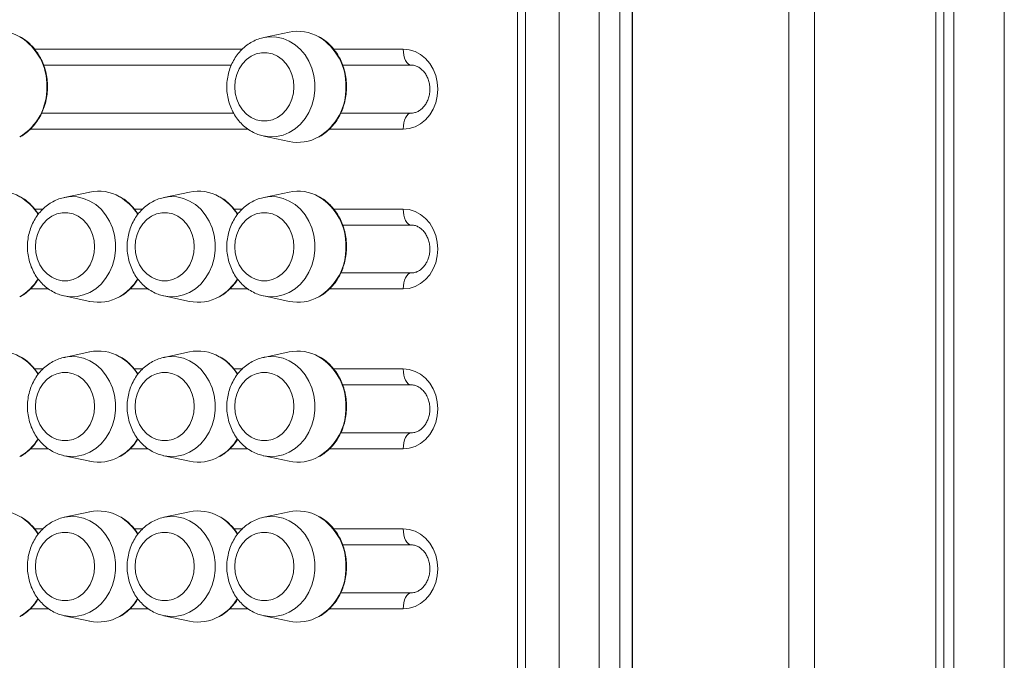
# Model space of a CAD drawing. Units: millimetres. Extents: x -11536 to 38471, y -10847 to 5473.
# Drawn here: x 10500 to 10808, y 1977 to 2177 of the extents above; entities that cross this region are included whole.
import ezdxf

# ---------------------------------------------------------------- set-up
doc = ezdxf.new("R2010")
doc.units = ezdxf.units.MM

msp = doc.modelspace()

# ---------------------------------------------------------------- linework, layer by layer
at = {"color": 7, "linetype": 'Continuous', "lineweight": 15}
for p, q in [((10681.59, 1449.75), (10681.59, 2692.83)), ((10688.08, 1449.75), (10688.08, 2692.83)), ((10691.98, 1449.75), (10691.98, 2692.83)), ((10692.08, 1449.75), (10692.08, 2692.83)), ((10740.96, 1449.75), (10740.96, 2692.83)), ((10748.96, 1449.75), (10748.96, 2692.83)), ((10786.94, 1449.75), (10786.94, 2692.83)), ((10789.42, 1449.75), (10789.42, 2692.83)), ((10792.6, 1449.75), (10792.6, 2692.83)), ((10808.33, 1449.75), (10808.33, 2692.83)), ((10669.11, 1778.16), (10669.11, 2299.71)), ((10656.12, 2284.71), (10656.12, 1793.16)), ((10658.62, 2284.71), (10658.62, 1793.16)), ((10584.63, 2173.03), (10576.7, 2171.33)), ((10566.59, 2162.71), (10507.85, 2162.71)), ((10622.84, 2162.71), (10601.38, 2162.71)), ((10507.25, 2147.71), (10567.31, 2147.71)), ((10600.78, 2147.71), (10622.84, 2147.71)), ((10576.7, 2140.54), (10584.63, 2138.84)), ((10522.28, 2123.03), (10514.34, 2121.33)), ((10553.46, 2123.03), (10545.52, 2121.33)), ((10584.63, 2123.03), (10576.7, 2121.33)), ((10622.84, 2112.71), (10601.38, 2112.71)), ((10600.78, 2097.71), (10622.84, 2097.71)), ((10514.34, 2090.54), (10522.28, 2088.84)), ((10545.52, 2090.54), (10553.46, 2088.84)), ((10576.7, 2090.54), (10584.63, 2088.84)), ((10522.28, 2073.03), (10514.34, 2071.33)), ((10553.46, 2073.03), (10545.52, 2071.33)), ((10584.63, 2073.03), (10576.7, 2071.33)), ((10622.84, 2062.71), (10601.38, 2062.71)), ((10600.78, 2047.71), (10622.84, 2047.71)), ((10514.34, 2040.54), (10522.28, 2038.84)), ((10545.52, 2040.54), (10553.46, 2038.84)), ((10576.7, 2040.54), (10584.63, 2038.84)), ((10522.28, 2023.03), (10514.34, 2021.33)), ((10553.46, 2023.03), (10545.52, 2021.33)), ((10584.63, 2023.03), (10576.7, 2021.33)), ((10622.84, 2012.71), (10601.38, 2012.71)), ((10600.78, 1997.71), (10622.84, 1997.71)), ((10514.34, 1990.54), (10522.28, 1988.84)), ((10545.52, 1990.54), (10553.46, 1988.84)), ((10576.7, 1990.54), (10584.63, 1988.84))]:
    msp.add_line(p, q, dxfattribs=at)
at = {"color": 8, "linetype": 'Continuous', "lineweight": 15}
for p, q in [((10505.07, 2167.71), (10570.05, 2167.71)), ((10598.6, 2167.71), (10620.34, 2167.71)), ((10571.81, 2142.71), (10503.71, 2142.71)), ((10620.34, 2142.71), (10597.24, 2142.71)), ((10505.07, 2117.71), (10507.69, 2117.71)), ((10536.25, 2117.71), (10538.87, 2117.71)), ((10567.42, 2117.71), (10570.05, 2117.71)), ((10598.6, 2117.71), (10620.34, 2117.71)), ((10509.45, 2092.71), (10503.71, 2092.71)), ((10540.63, 2092.71), (10534.89, 2092.71)), ((10571.81, 2092.71), (10566.07, 2092.71)), ((10620.34, 2092.71), (10597.24, 2092.71)), ((10505.07, 2067.71), (10507.69, 2067.71)), ((10536.25, 2067.71), (10538.87, 2067.71)), ((10567.42, 2067.71), (10570.05, 2067.71)), ((10598.6, 2067.71), (10620.34, 2067.71)), ((10509.45, 2042.71), (10503.71, 2042.71)), ((10540.63, 2042.71), (10534.89, 2042.71)), ((10571.81, 2042.71), (10566.07, 2042.71)), ((10620.34, 2042.71), (10597.24, 2042.71)), ((10505.07, 2017.71), (10507.69, 2017.71)), ((10536.25, 2017.71), (10538.87, 2017.71)), ((10567.42, 2017.71), (10570.05, 2017.71)), ((10598.6, 2017.71), (10620.34, 2017.71)), ((10509.45, 1992.71), (10503.71, 1992.71)), ((10540.63, 1992.71), (10534.89, 1992.71)), ((10571.81, 1992.71), (10566.07, 1992.71)), ((10620.34, 1992.71), (10597.24, 1992.71))]:
    msp.add_line(p, q, dxfattribs=at)
at = {"color": 8, "linetype": 'Continuous', "lineweight": 15, "flags": 128}
for points in [[(10576.82, 2171.35), (10578.64, 2171.58), (10580.72, 2171.49), (10582.76, 2171.03), (10584.71, 2170.22), (10586.53, 2169.07), (10588.19, 2167.62), (10589.63, 2165.89), (10590.82, 2163.93), (10591.74, 2161.79), (10592.37, 2159.5), (10592.68, 2157.13), (10592.68, 2154.73), (10592.37, 2152.36), (10591.74, 2150.08), (10590.82, 2147.93), (10589.63, 2145.97), (10588.19, 2144.24), (10586.53, 2142.79), (10584.71, 2141.64), (10582.76, 2140.83), (10580.72, 2140.38), (10578.64, 2140.29), (10576.58, 2140.56), (10576.55, 2140.57)], [(10514.47, 2121.35), (10516.29, 2121.58), (10518.36, 2121.49), (10520.4, 2121.03), (10522.36, 2120.22), (10524.18, 2119.08), (10525.83, 2117.62), (10527.27, 2115.89), (10528.47, 2113.93), (10529.39, 2111.79), (10530.01, 2109.5), (10530.33, 2107.13), (10530.33, 2104.73), (10530.01, 2102.36), (10529.39, 2100.08), (10528.47, 2097.93), (10527.27, 2095.97), (10525.83, 2094.24), (10524.18, 2092.79), (10522.36, 2091.64), (10520.4, 2090.83), (10518.36, 2090.38), (10516.29, 2090.29), (10514.23, 2090.56), (10514.2, 2090.57)], [(10545.64, 2121.35), (10547.47, 2121.58), (10549.54, 2121.49), (10551.58, 2121.03), (10553.53, 2120.22), (10555.36, 2119.08), (10557.01, 2117.62), (10558.45, 2115.89), (10559.64, 2113.93), (10560.56, 2111.79), (10561.19, 2109.5), (10561.51, 2107.13), (10561.51, 2104.73), (10561.19, 2102.36), (10560.56, 2100.08), (10559.64, 2097.93), (10558.45, 2095.97), (10557.01, 2094.24), (10555.36, 2092.79), (10553.53, 2091.64), (10551.58, 2090.83), (10549.54, 2090.38), (10547.47, 2090.29), (10545.4, 2090.56), (10545.38, 2090.57)], [(10576.82, 2121.35), (10578.64, 2121.58), (10580.72, 2121.49), (10582.76, 2121.03), (10584.71, 2120.22), (10586.53, 2119.08), (10588.19, 2117.62), (10589.63, 2115.89), (10590.82, 2113.93), (10591.74, 2111.79), (10592.37, 2109.5), (10592.68, 2107.13), (10592.68, 2104.73), (10592.37, 2102.36), (10591.74, 2100.08), (10590.82, 2097.93), (10589.63, 2095.97), (10588.19, 2094.24), (10586.53, 2092.79), (10584.71, 2091.64), (10582.76, 2090.83), (10580.72, 2090.38), (10578.64, 2090.29), (10576.58, 2090.56), (10576.55, 2090.57)], [(10514.47, 2071.35), (10516.29, 2071.58), (10518.36, 2071.49), (10520.4, 2071.03), (10522.36, 2070.22), (10524.18, 2069.08), (10525.83, 2067.62), (10527.27, 2065.89), (10528.47, 2063.93), (10529.39, 2061.79), (10530.01, 2059.5), (10530.33, 2057.13), (10530.33, 2054.73), (10530.01, 2052.36), (10529.39, 2050.08), (10528.47, 2047.93), (10527.27, 2045.97), (10525.83, 2044.24), (10524.18, 2042.79), (10522.36, 2041.64), (10520.4, 2040.83), (10518.36, 2040.38), (10516.29, 2040.29), (10514.23, 2040.56), (10514.2, 2040.57)], [(10545.64, 2071.35), (10547.47, 2071.58), (10549.54, 2071.49), (10551.58, 2071.03), (10553.53, 2070.22), (10555.36, 2069.08), (10557.01, 2067.62), (10558.45, 2065.89), (10559.64, 2063.93), (10560.56, 2061.79), (10561.19, 2059.5), (10561.51, 2057.13), (10561.51, 2054.73), (10561.19, 2052.36), (10560.56, 2050.08), (10559.64, 2047.93), (10558.45, 2045.97), (10557.01, 2044.24), (10555.36, 2042.79), (10553.53, 2041.64), (10551.58, 2040.83), (10549.54, 2040.38), (10547.47, 2040.29), (10545.4, 2040.56), (10545.38, 2040.57)], [(10576.82, 2071.35), (10578.64, 2071.58), (10580.72, 2071.49), (10582.76, 2071.03), (10584.71, 2070.22), (10586.53, 2069.08), (10588.19, 2067.62), (10589.63, 2065.89), (10590.82, 2063.93), (10591.74, 2061.79), (10592.37, 2059.5), (10592.68, 2057.13), (10592.68, 2054.73), (10592.37, 2052.36), (10591.74, 2050.08), (10590.82, 2047.93), (10589.63, 2045.97), (10588.19, 2044.24), (10586.53, 2042.79), (10584.71, 2041.64), (10582.76, 2040.83), (10580.72, 2040.38), (10578.64, 2040.29), (10576.58, 2040.56), (10576.55, 2040.57)], [(10514.47, 2021.35), (10516.29, 2021.58), (10518.36, 2021.49), (10520.4, 2021.03), (10522.36, 2020.22), (10524.18, 2019.07), (10525.83, 2017.62), (10527.27, 2015.89), (10528.47, 2013.93), (10529.39, 2011.79), (10530.01, 2009.5), (10530.33, 2007.13), (10530.33, 2004.73), (10530.01, 2002.36), (10529.39, 2000.08), (10528.47, 1997.93), (10527.27, 1995.97), (10525.83, 1994.24), (10524.18, 1992.79), (10522.36, 1991.64), (10520.4, 1990.83), (10518.36, 1990.38), (10516.29, 1990.29), (10514.23, 1990.56), (10514.2, 1990.57)], [(10545.64, 2021.35), (10547.47, 2021.58), (10549.54, 2021.49), (10551.58, 2021.03), (10553.53, 2020.22), (10555.36, 2019.07), (10557.01, 2017.62), (10558.45, 2015.89), (10559.64, 2013.93), (10560.56, 2011.79), (10561.19, 2009.5), (10561.51, 2007.13), (10561.51, 2004.73), (10561.19, 2002.36), (10560.56, 2000.08), (10559.64, 1997.93), (10558.45, 1995.97), (10557.01, 1994.24), (10555.36, 1992.79), (10553.53, 1991.64), (10551.58, 1990.83), (10549.54, 1990.38), (10547.47, 1990.29), (10545.4, 1990.56), (10545.38, 1990.57)], [(10576.82, 2021.35), (10578.64, 2021.58), (10580.72, 2021.49), (10582.76, 2021.03), (10584.71, 2020.22), (10586.53, 2019.07), (10588.19, 2017.62), (10589.63, 2015.89), (10590.82, 2013.93), (10591.74, 2011.79), (10592.37, 2009.5), (10592.68, 2007.13), (10592.68, 2004.73), (10592.37, 2002.36), (10591.74, 2000.08), (10590.82, 1997.93), (10589.63, 1995.97), (10588.19, 1994.24), (10586.53, 1992.79), (10584.71, 1991.64), (10582.76, 1990.83), (10580.72, 1990.38), (10578.64, 1990.29), (10576.58, 1990.56), (10576.55, 1990.57)]]:
    msp.add_lwpolyline(points, dxfattribs=at)
at = {"color": 7, "linetype": 'Continuous', "lineweight": 15, "flags": 128}
for points in [[(10586.18, 2155.93), (10586.02, 2157.9), (10585.55, 2159.79), (10584.79, 2161.56), (10583.76, 2163.13), (10582.5, 2164.46), (10581.05, 2165.5), (10579.46, 2166.21), (10577.78, 2166.57), (10576.07, 2166.57), (10574.39, 2166.21), (10572.8, 2165.5), (10571.35, 2164.46), (10570.09, 2163.13), (10569.06, 2161.56), (10568.3, 2159.79), (10567.83, 2157.9), (10567.67, 2155.93), (10567.83, 2153.97), (10568.3, 2152.07), (10569.06, 2150.31), (10570.09, 2148.73), (10571.35, 2147.4), (10572.8, 2146.37), (10574.39, 2145.65), (10576.07, 2145.29), (10577.78, 2145.29), (10579.46, 2145.65), (10581.05, 2146.37), (10582.5, 2147.4), (10583.76, 2148.73), (10584.79, 2150.31), (10585.55, 2152.07), (10586.02, 2153.97), (10586.18, 2155.93)], [(10620.34, 2167.71), (10622.22, 2167.52), (10624.04, 2166.95), (10625.75, 2166.03), (10627.3, 2164.78), (10628.63, 2163.24), (10629.71, 2161.46), (10630.51, 2159.48), (10631, 2157.38), (10631.16, 2155.21), (10631, 2153.04), (10630.51, 2150.93), (10629.71, 2148.96), (10628.63, 2147.17), (10627.3, 2145.63), (10625.75, 2144.38), (10624.04, 2143.46), (10622.22, 2142.9), (10620.34, 2142.71)], [(10620.34, 2167.71), (10620.39, 2166.73), (10620.53, 2165.79), (10620.76, 2164.93), (10621.07, 2164.17), (10621.45, 2163.55), (10621.88, 2163.09), (10622.35, 2162.8), (10622.84, 2162.71)], [(10620.34, 2142.71), (10620.39, 2143.68), (10620.53, 2144.62), (10620.76, 2145.49), (10621.07, 2146.24), (10621.45, 2146.87), (10621.88, 2147.33), (10622.35, 2147.61), (10622.84, 2147.71)], [(10523.83, 2105.93), (10523.67, 2107.9), (10523.2, 2109.79), (10522.44, 2111.56), (10521.41, 2113.13), (10520.15, 2114.46), (10518.7, 2115.5), (10517.1, 2116.21), (10515.43, 2116.57), (10513.72, 2116.57), (10512.04, 2116.21), (10510.45, 2115.5), (10508.99, 2114.46), (10507.73, 2113.13), (10506.7, 2111.56), (10505.94, 2109.79), (10505.47, 2107.9), (10505.32, 2105.93), (10505.47, 2103.97), (10505.94, 2102.07), (10506.7, 2100.31), (10507.73, 2098.73), (10508.99, 2097.4), (10510.45, 2096.37), (10512.04, 2095.65), (10513.72, 2095.29), (10515.43, 2095.29), (10517.1, 2095.65), (10518.7, 2096.37), (10520.15, 2097.4), (10521.41, 2098.73), (10522.44, 2100.31), (10523.2, 2102.07), (10523.67, 2103.97), (10523.83, 2105.93)], [(10555, 2105.93), (10554.84, 2107.9), (10554.38, 2109.79), (10553.62, 2111.56), (10552.59, 2113.13), (10551.32, 2114.46), (10549.87, 2115.5), (10548.28, 2116.21), (10546.6, 2116.57), (10544.89, 2116.57), (10543.22, 2116.21), (10541.62, 2115.5), (10540.17, 2114.46), (10538.91, 2113.13), (10537.88, 2111.56), (10537.12, 2109.79), (10536.65, 2107.9), (10536.49, 2105.93), (10536.65, 2103.97), (10537.12, 2102.07), (10537.88, 2100.31), (10538.91, 2098.73), (10540.17, 2097.4), (10541.62, 2096.37), (10543.22, 2095.65), (10544.89, 2095.29), (10546.6, 2095.29), (10548.28, 2095.65), (10549.87, 2096.37), (10551.32, 2097.4), (10552.59, 2098.73), (10553.62, 2100.31), (10554.38, 2102.07), (10554.84, 2103.97), (10555, 2105.93)], [(10586.18, 2105.93), (10586.02, 2107.9), (10585.55, 2109.79), (10584.79, 2111.56), (10583.76, 2113.13), (10582.5, 2114.46), (10581.05, 2115.5), (10579.46, 2116.21), (10577.78, 2116.57), (10576.07, 2116.57), (10574.39, 2116.21), (10572.8, 2115.5), (10571.35, 2114.46), (10570.09, 2113.13), (10569.06, 2111.56), (10568.3, 2109.79), (10567.83, 2107.9), (10567.67, 2105.93), (10567.83, 2103.97), (10568.3, 2102.07), (10569.06, 2100.31), (10570.09, 2098.73), (10571.35, 2097.4), (10572.8, 2096.37), (10574.39, 2095.65), (10576.07, 2095.29), (10577.78, 2095.29), (10579.46, 2095.65), (10581.05, 2096.37), (10582.5, 2097.4), (10583.76, 2098.73), (10584.79, 2100.31), (10585.55, 2102.07), (10586.02, 2103.97), (10586.18, 2105.93)], [(10620.34, 2117.71), (10622.22, 2117.52), (10624.04, 2116.95), (10625.75, 2116.03), (10627.3, 2114.78), (10628.63, 2113.24), (10629.71, 2111.46), (10630.51, 2109.48), (10631, 2107.38), (10631.16, 2105.21), (10631, 2103.04), (10630.51, 2100.93), (10629.71, 2098.96), (10628.63, 2097.17), (10627.3, 2095.63), (10625.75, 2094.38), (10624.04, 2093.46), (10622.22, 2092.9), (10620.34, 2092.71)], [(10620.34, 2117.71), (10620.39, 2116.73), (10620.53, 2115.79), (10620.76, 2114.93), (10621.07, 2114.17), (10621.45, 2113.55), (10621.88, 2113.09), (10622.35, 2112.8), (10622.84, 2112.71)], [(10620.34, 2092.71), (10620.39, 2093.68), (10620.53, 2094.62), (10620.76, 2095.49), (10621.07, 2096.24), (10621.45, 2096.87), (10621.88, 2097.33), (10622.35, 2097.61), (10622.84, 2097.71)], [(10523.83, 2055.93), (10523.67, 2057.9), (10523.2, 2059.79), (10522.44, 2061.56), (10521.41, 2063.13), (10520.15, 2064.46), (10518.7, 2065.5), (10517.1, 2066.21), (10515.43, 2066.57), (10513.72, 2066.57), (10512.04, 2066.21), (10510.45, 2065.5), (10508.99, 2064.46), (10507.73, 2063.13), (10506.7, 2061.56), (10505.94, 2059.79), (10505.47, 2057.9), (10505.32, 2055.93), (10505.47, 2053.97), (10505.94, 2052.07), (10506.7, 2050.31), (10507.73, 2048.73), (10508.99, 2047.4), (10510.45, 2046.37), (10512.04, 2045.65), (10513.72, 2045.29), (10515.43, 2045.29), (10517.1, 2045.65), (10518.7, 2046.37), (10520.15, 2047.4), (10521.41, 2048.73), (10522.44, 2050.31), (10523.2, 2052.07), (10523.67, 2053.97), (10523.83, 2055.93)], [(10555, 2055.93), (10554.84, 2057.9), (10554.38, 2059.79), (10553.62, 2061.56), (10552.59, 2063.13), (10551.32, 2064.46), (10549.87, 2065.5), (10548.28, 2066.21), (10546.6, 2066.57), (10544.89, 2066.57), (10543.22, 2066.21), (10541.62, 2065.5), (10540.17, 2064.46), (10538.91, 2063.13), (10537.88, 2061.56), (10537.12, 2059.79), (10536.65, 2057.9), (10536.49, 2055.93), (10536.65, 2053.97), (10537.12, 2052.07), (10537.88, 2050.31), (10538.91, 2048.73), (10540.17, 2047.4), (10541.62, 2046.37), (10543.22, 2045.65), (10544.89, 2045.29), (10546.6, 2045.29), (10548.28, 2045.65), (10549.87, 2046.37), (10551.32, 2047.4), (10552.59, 2048.73), (10553.62, 2050.31), (10554.38, 2052.07), (10554.84, 2053.97), (10555, 2055.93)], [(10586.18, 2055.93), (10586.02, 2057.9), (10585.55, 2059.79), (10584.79, 2061.56), (10583.76, 2063.13), (10582.5, 2064.46), (10581.05, 2065.5), (10579.46, 2066.21), (10577.78, 2066.57), (10576.07, 2066.57), (10574.39, 2066.21), (10572.8, 2065.5), (10571.35, 2064.46), (10570.09, 2063.13), (10569.06, 2061.56), (10568.3, 2059.79), (10567.83, 2057.9), (10567.67, 2055.93), (10567.83, 2053.97), (10568.3, 2052.07), (10569.06, 2050.31), (10570.09, 2048.73), (10571.35, 2047.4), (10572.8, 2046.37), (10574.39, 2045.65), (10576.07, 2045.29), (10577.78, 2045.29), (10579.46, 2045.65), (10581.05, 2046.37), (10582.5, 2047.4), (10583.76, 2048.73), (10584.79, 2050.31), (10585.55, 2052.07), (10586.02, 2053.97), (10586.18, 2055.93)], [(10620.34, 2067.71), (10622.22, 2067.52), (10624.04, 2066.95), (10625.75, 2066.03), (10627.3, 2064.78), (10628.63, 2063.24), (10629.71, 2061.46), (10630.51, 2059.48), (10631, 2057.38), (10631.16, 2055.21), (10631, 2053.04), (10630.51, 2050.93), (10629.71, 2048.96), (10628.63, 2047.17), (10627.3, 2045.63), (10625.75, 2044.38), (10624.04, 2043.46), (10622.22, 2042.9), (10620.34, 2042.71)], [(10620.34, 2067.71), (10620.39, 2066.73), (10620.53, 2065.79), (10620.76, 2064.93), (10621.07, 2064.17), (10621.45, 2063.55), (10621.88, 2063.09), (10622.35, 2062.8), (10622.84, 2062.71)], [(10620.34, 2042.71), (10620.39, 2043.68), (10620.53, 2044.62), (10620.76, 2045.49), (10621.07, 2046.24), (10621.45, 2046.87), (10621.88, 2047.33), (10622.35, 2047.61), (10622.84, 2047.71)], [(10620.34, 2017.71), (10622.22, 2017.52), (10624.04, 2016.95), (10625.75, 2016.03), (10627.3, 2014.78), (10628.63, 2013.24), (10629.71, 2011.46), (10630.51, 2009.48), (10631, 2007.38), (10631.16, 2005.21), (10631, 2003.04), (10630.51, 2000.93), (10629.71, 1998.96), (10628.63, 1997.17), (10627.3, 1995.63), (10625.75, 1994.38), (10624.04, 1993.46), (10622.22, 1992.9), (10620.34, 1992.71)], [(10620.34, 2017.71), (10620.39, 2016.73), (10620.53, 2015.79), (10620.76, 2014.93), (10621.07, 2014.17), (10621.45, 2013.55), (10621.88, 2013.09), (10622.35, 2012.8), (10622.84, 2012.71)], [(10523.83, 2005.93), (10523.67, 2007.9), (10523.2, 2009.79), (10522.44, 2011.56), (10521.41, 2013.13), (10520.15, 2014.46), (10518.7, 2015.5), (10517.1, 2016.21), (10515.43, 2016.57), (10513.72, 2016.57), (10512.04, 2016.21), (10510.45, 2015.5), (10508.99, 2014.46), (10507.73, 2013.13), (10506.7, 2011.56), (10505.94, 2009.79), (10505.47, 2007.9), (10505.32, 2005.93), (10505.47, 2003.97), (10505.94, 2002.07), (10506.7, 2000.31), (10507.73, 1998.73), (10508.99, 1997.4), (10510.45, 1996.37), (10512.04, 1995.65), (10513.72, 1995.29), (10515.43, 1995.29), (10517.1, 1995.65), (10518.7, 1996.37), (10520.15, 1997.4), (10521.41, 1998.73), (10522.44, 2000.31), (10523.2, 2002.07), (10523.67, 2003.97), (10523.83, 2005.93)], [(10555, 2005.93), (10554.84, 2007.9), (10554.38, 2009.79), (10553.62, 2011.56), (10552.59, 2013.13), (10551.32, 2014.46), (10549.87, 2015.5), (10548.28, 2016.21), (10546.6, 2016.57), (10544.89, 2016.57), (10543.22, 2016.21), (10541.62, 2015.5), (10540.17, 2014.46), (10538.91, 2013.13), (10537.88, 2011.56), (10537.12, 2009.79), (10536.65, 2007.9), (10536.49, 2005.93), (10536.65, 2003.97), (10537.12, 2002.07), (10537.88, 2000.31), (10538.91, 1998.73), (10540.17, 1997.4), (10541.62, 1996.37), (10543.22, 1995.65), (10544.89, 1995.29), (10546.6, 1995.29), (10548.28, 1995.65), (10549.87, 1996.37), (10551.32, 1997.4), (10552.59, 1998.73), (10553.62, 2000.31), (10554.38, 2002.07), (10554.84, 2003.97), (10555, 2005.93)], [(10586.18, 2005.93), (10586.02, 2007.9), (10585.55, 2009.79), (10584.79, 2011.56), (10583.76, 2013.13), (10582.5, 2014.46), (10581.05, 2015.5), (10579.46, 2016.21), (10577.78, 2016.57), (10576.07, 2016.57), (10574.39, 2016.21), (10572.8, 2015.5), (10571.35, 2014.46), (10570.09, 2013.13), (10569.06, 2011.56), (10568.3, 2009.79), (10567.83, 2007.9), (10567.67, 2005.93), (10567.83, 2003.97), (10568.3, 2002.07), (10569.06, 2000.31), (10570.09, 1998.73), (10571.35, 1997.4), (10572.8, 1996.37), (10574.39, 1995.65), (10576.07, 1995.29), (10577.78, 1995.29), (10579.46, 1995.65), (10581.05, 1996.37), (10582.5, 1997.4), (10583.76, 1998.73), (10584.79, 2000.31), (10585.55, 2002.07), (10586.02, 2003.97), (10586.18, 2005.93)], [(10620.34, 1992.71), (10620.39, 1993.68), (10620.53, 1994.62), (10620.76, 1995.49), (10621.07, 1996.24), (10621.45, 1996.87), (10621.88, 1997.33), (10622.35, 1997.61), (10622.84, 1997.71)]]:
    msp.add_lwpolyline(points, dxfattribs=at)
at = {"color": 7, "linetype": 'Continuous', "lineweight": 15}
for centre, radius, start, end in [((10493.84, 2159.99), 13.32, 60.1591, 101.8501), ((10587.37, 2159.99), 13.31, 60.1482, 101.8609), ((10587.37, 2151.86), 13.31, 258.1317, 299.5018), ((10493.84, 2109.99), 13.32, 60.1565, 101.8526), ((10525.01, 2109.99), 13.32, 60.1539, 101.8552), ((10556.19, 2109.99), 13.32, 60.1545, 101.8546), ((10587.37, 2110), 13.31, 60.1457, 101.8634), ((10525.01, 2101.87), 13.32, 258.1457, 299.4878), ((10556.19, 2101.87), 13.32, 258.1463, 299.4872), ((10587.37, 2101.86), 13.31, 258.1349, 299.4987), ((10493.84, 2059.99), 13.32, 60.1596, 101.8502), ((10525.01, 2059.99), 13.32, 60.1571, 101.8528), ((10556.19, 2059.99), 13.32, 60.1577, 101.8522), ((10587.37, 2059.99), 13.31, 60.1488, 101.861), ((10525.01, 2051.87), 13.32, 258.1457, 299.4878), ((10556.19, 2051.87), 13.32, 258.1463, 299.4872), ((10587.37, 2051.86), 13.31, 258.1349, 299.4987), ((10493.84, 2009.99), 13.32, 60.1591, 101.8501), ((10525.01, 2009.99), 13.32, 60.1565, 101.8526), ((10556.19, 2009.99), 13.32, 60.1571, 101.852), ((10587.37, 2010), 13.31, 60.1482, 101.8609), ((10525.01, 2001.87), 13.32, 258.1481, 299.4854), ((10556.19, 2001.87), 13.32, 258.1487, 299.4848), ((10587.37, 2001.87), 13.31, 258.1373, 299.4963)]:
    msp.add_arc(centre, radius, start, end, dxfattribs=at)
at = {"color": 8, "linetype": 'Continuous', "lineweight": 15}
for centre, radius, start, end in [((10491.15, 2156.43), 17.75, 358.3957, 58.3507), ((10584.68, 2156.43), 17.75, 358.3957, 58.3507), ((10491.16, 2155.43), 17.74, 301.3485, 1.6157), ((10584.69, 2155.43), 17.74, 301.3485, 1.6157), ((10492.51, 2107.78), 15.9, 30.8831, 59.9659), ((10523.68, 2107.78), 15.9, 30.8888, 59.9602), ((10554.86, 2107.78), 15.9, 30.8888, 59.9602), ((10584.68, 2106.43), 17.75, 358.3957, 58.3507), ((10584.69, 2105.43), 17.74, 301.3485, 1.6157), ((10492.52, 2104.07), 15.88, 299.7123, 329.0273), ((10523.69, 2104.08), 15.89, 299.7181, 329.0215), ((10554.87, 2104.08), 15.89, 299.7181, 329.0215), ((10492.51, 2057.78), 15.9, 30.8846, 59.9643), ((10523.68, 2057.78), 15.9, 30.8903, 59.9586), ((10554.86, 2057.78), 15.9, 30.8903, 59.9586), ((10584.68, 2056.43), 17.75, 358.3959, 58.3504), ((10584.69, 2055.43), 17.74, 301.3485, 1.6157), ((10492.52, 2054.07), 15.88, 299.7125, 329.0277), ((10523.69, 2054.08), 15.88, 299.7183, 329.022), ((10554.87, 2054.08), 15.88, 299.7183, 329.022), ((10492.51, 2007.78), 15.9, 30.8842, 59.9647), ((10523.68, 2007.78), 15.9, 30.8899, 59.959), ((10554.86, 2007.78), 15.9, 30.8899, 59.959), ((10584.68, 2006.43), 17.75, 358.3958, 58.3506), ((10584.69, 2005.43), 17.74, 301.3486, 1.6158), ((10492.52, 2004.07), 15.88, 299.7125, 329.0277), ((10523.69, 2004.08), 15.88, 299.7183, 329.022), ((10554.87, 2004.08), 15.88, 299.7183, 329.022)]:
    msp.add_arc(centre, radius, start, end, dxfattribs=at)
at = {"color": 7, "linetype": 'Continuous', "lineweight": 15}
for points, knots in [([(10509.09, 2155.93), (10509.08, 2156.35), (10509.06, 2157.55), (10508.81, 2159.53), (10508.25, 2161.79), (10507.43, 2163.96), (10506.36, 2165.97), (10505.06, 2167.81), (10503.55, 2169.42), (10502.06, 2170.67), (10501.03, 2171.26), (10500.61, 2171.49)], [0, 0, 0, 0, 0.065203, 0.186994, 0.30887, 0.43075, 0.552603, 0.674409, 0.796128, 0.917676, 1, 1, 1, 1]), ([(10576.84, 2171.32), (10576.55, 2171.27), (10575.59, 2171.11), (10574.04, 2170.5), (10572.23, 2169.54), (10570.57, 2168.3), (10569.07, 2166.81), (10567.79, 2165.1), (10566.73, 2163.2), (10565.93, 2161.15), (10565.39, 2158.98), (10565.14, 2156.75), (10565.18, 2154.5), (10565.51, 2152.27), (10566.13, 2150.1), (10567.03, 2148.06), (10568.19, 2146.17), (10569.59, 2144.49), (10571.2, 2143.04), (10572.98, 2141.88), (10574.77, 2141.03), (10575.99, 2140.73), (10576.54, 2140.59)], [0, 0, 0, 0, 0.021942, 0.072265, 0.122702, 0.173385, 0.224407, 0.275796, 0.327552, 0.379633, 0.43198, 0.48454, 0.537268, 0.590125, 0.643056, 0.696015, 0.748922, 0.80168, 0.854168, 0.906302, 0.957994, 1, 1, 1, 1]), ([(10602.62, 2155.93), (10602.61, 2156.35), (10602.59, 2157.55), (10602.34, 2159.53), (10601.78, 2161.79), (10600.96, 2163.96), (10599.89, 2165.97), (10598.59, 2167.81), (10597.08, 2169.42), (10595.6, 2170.67), (10594.56, 2171.26), (10594.14, 2171.49)], [0, 0, 0, 0, 0.065203, 0.186997, 0.308868, 0.43075, 0.552616, 0.674424, 0.796143, 0.917693, 1, 1, 1, 1]), ([(10622.84, 2162.71), (10622.98, 2162.7), (10623.51, 2162.69), (10624.37, 2162.48), (10625.41, 2161.96), (10626.35, 2161.21), (10627.2, 2160.21), (10627.9, 2158.98), (10628.4, 2157.6), (10628.66, 2156.12), (10628.69, 2154.61), (10628.47, 2153.13), (10628.04, 2151.75), (10627.41, 2150.51), (10626.62, 2149.47), (10625.71, 2148.66), (10624.72, 2148.08), (10623.76, 2147.76), (10623.13, 2147.72), (10622.84, 2147.71)], [0, 0, 0, 0, 0.0264286, 0.0998415, 0.162002, 0.2212447, 0.2841152, 0.3450614, 0.4049481, 0.4642985, 0.5233613, 0.5822623, 0.6410781, 0.6999558, 0.7591938, 0.8193135, 0.8811709, 0.9459574, 1, 1, 1, 1]), ([(10500.54, 2140.33), (10500.74, 2140.43), (10501.56, 2140.84), (10502.88, 2141.85), (10504.45, 2143.35), (10505.83, 2145.09), (10507, 2147.03), (10507.93, 2149.13), (10508.6, 2151.35), (10509.01, 2153.63), (10509.06, 2155.17), (10509.09, 2155.93)], [0, 0, 0, 0, 0.03745, 0.157632, 0.278042, 0.398673, 0.519494, 0.640458, 0.761536, 0.882693, 1, 1, 1, 1]), ([(10594.07, 2140.33), (10594.27, 2140.43), (10595.09, 2140.84), (10596.41, 2141.85), (10597.99, 2143.35), (10599.37, 2145.09), (10600.53, 2147.03), (10601.46, 2149.13), (10602.13, 2151.35), (10602.54, 2153.63), (10602.59, 2155.17), (10602.62, 2155.93)], [0, 0, 0, 0, 0.037431, 0.157616, 0.278044, 0.398676, 0.519487, 0.640453, 0.761533, 0.882692, 1, 1, 1, 1]), ([(10506.23, 2116.07), (10505.84, 2116.65), (10505.04, 2117.86), (10503.55, 2119.42), (10502.07, 2120.67), (10501.03, 2121.26), (10500.61, 2121.49)], [0, 0, 0, 0, 0.258264, 0.535554, 0.812456, 1, 1, 1, 1]), ([(10514.48, 2121.32), (10514.19, 2121.27), (10513.24, 2121.11), (10511.69, 2120.5), (10509.87, 2119.54), (10508.21, 2118.3), (10506.72, 2116.81), (10505.43, 2115.1), (10504.38, 2113.2), (10503.57, 2111.15), (10503.04, 2108.98), (10502.79, 2106.75), (10502.83, 2104.5), (10503.16, 2102.27), (10503.78, 2100.1), (10504.68, 2098.06), (10505.84, 2096.17), (10507.24, 2094.49), (10508.85, 2093.04), (10510.63, 2091.88), (10512.42, 2091.03), (10513.64, 2090.73), (10514.19, 2090.59)], [0, 0, 0, 0, 0.021943, 0.072265, 0.122711, 0.173393, 0.224407, 0.275802, 0.327551, 0.379631, 0.431978, 0.484539, 0.537265, 0.59012, 0.643056, 0.696009, 0.748916, 0.801672, 0.854169, 0.906293, 0.957984, 1, 1, 1, 1]), ([(10537.41, 2116.07), (10537.02, 2116.65), (10536.21, 2117.86), (10534.73, 2119.42), (10533.24, 2120.67), (10532.21, 2121.26), (10531.79, 2121.49)], [0, 0, 0, 0, 0.258273, 0.535537, 0.81245, 1, 1, 1, 1]), ([(10545.66, 2121.32), (10545.37, 2121.27), (10544.42, 2121.11), (10542.86, 2120.5), (10541.05, 2119.54), (10539.39, 2118.3), (10537.9, 2116.81), (10536.61, 2115.1), (10535.55, 2113.2), (10534.75, 2111.15), (10534.22, 2108.98), (10533.96, 2106.75), (10534, 2104.5), (10534.34, 2102.27), (10534.96, 2100.1), (10535.86, 2098.06), (10537.02, 2096.17), (10538.42, 2094.49), (10540.02, 2093.04), (10541.8, 2091.88), (10543.59, 2091.03), (10544.82, 2090.73), (10545.37, 2090.59)], [0, 0, 0, 0, 0.021932, 0.072265, 0.122702, 0.173384, 0.224399, 0.275794, 0.327549, 0.379625, 0.431972, 0.484534, 0.537261, 0.590117, 0.643049, 0.696008, 0.748914, 0.801671, 0.854168, 0.906292, 0.957984, 1, 1, 1, 1]), ([(10568.58, 2116.07), (10568.2, 2116.65), (10567.39, 2117.86), (10565.9, 2119.42), (10564.42, 2120.67), (10563.38, 2121.26), (10562.97, 2121.49)], [0, 0, 0, 0, 0.258276, 0.535538, 0.81249, 1, 1, 1, 1]), ([(10576.84, 2121.32), (10576.55, 2121.27), (10575.59, 2121.11), (10574.04, 2120.5), (10572.23, 2119.54), (10570.57, 2118.3), (10569.07, 2116.81), (10567.79, 2115.1), (10566.73, 2113.2), (10565.93, 2111.15), (10565.39, 2108.98), (10565.14, 2106.75), (10565.18, 2104.5), (10565.51, 2102.27), (10566.13, 2100.1), (10567.03, 2098.06), (10568.19, 2096.17), (10569.59, 2094.49), (10571.2, 2093.04), (10572.98, 2091.88), (10574.77, 2091.03), (10575.99, 2090.73), (10576.54, 2090.59)], [0, 0, 0, 0, 0.021942, 0.072266, 0.122703, 0.173385, 0.224407, 0.275797, 0.327552, 0.379632, 0.431979, 0.484541, 0.537268, 0.590124, 0.643057, 0.696015, 0.748922, 0.801679, 0.854168, 0.906302, 0.957994, 1, 1, 1, 1]), ([(10602.62, 2105.93), (10602.61, 2106.35), (10602.59, 2107.55), (10602.34, 2109.53), (10601.78, 2111.79), (10600.96, 2113.96), (10599.89, 2115.97), (10598.59, 2117.81), (10597.08, 2119.42), (10595.6, 2120.67), (10594.56, 2121.26), (10594.14, 2121.49)], [0, 0, 0, 0, 0.065203, 0.186997, 0.308868, 0.43075, 0.552616, 0.674424, 0.796143, 0.917693, 1, 1, 1, 1]), ([(10622.84, 2112.71), (10622.98, 2112.7), (10623.51, 2112.69), (10624.37, 2112.48), (10625.41, 2111.96), (10626.35, 2111.21), (10627.2, 2110.21), (10627.9, 2108.98), (10628.4, 2107.6), (10628.66, 2106.12), (10628.69, 2104.61), (10628.47, 2103.13), (10628.04, 2101.75), (10627.41, 2100.51), (10626.62, 2099.47), (10625.71, 2098.66), (10624.72, 2098.08), (10623.76, 2097.76), (10623.13, 2097.72), (10622.84, 2097.71)], [0, 0, 0, 0, 0.0264286, 0.0998415, 0.1620019, 0.2212446, 0.2841136, 0.3450617, 0.4049483, 0.4642987, 0.5233614, 0.5822624, 0.6410782, 0.6999559, 0.7591939, 0.8193135, 0.8811709, 0.9459574, 1, 1, 1, 1]), ([(10594.07, 2090.33), (10594.27, 2090.43), (10595.09, 2090.84), (10596.41, 2091.85), (10597.99, 2093.35), (10599.37, 2095.09), (10600.53, 2097.03), (10601.46, 2099.13), (10602.13, 2101.35), (10602.54, 2103.63), (10602.59, 2105.17), (10602.62, 2105.93)], [0, 0, 0, 0, 0.037431, 0.157616, 0.278045, 0.398676, 0.519489, 0.640453, 0.761532, 0.882692, 1, 1, 1, 1]), ([(10500.54, 2090.33), (10500.74, 2090.43), (10501.56, 2090.84), (10502.88, 2091.85), (10504.45, 2093.36), (10505.56, 2094.7), (10506.08, 2095.58), (10506.21, 2095.81)], [0, 0, 0, 0, 0.084814, 0.356995, 0.629691, 0.902888, 1, 1, 1, 1]), ([(10531.72, 2090.33), (10531.91, 2090.43), (10532.73, 2090.84), (10534.05, 2091.85), (10535.62, 2093.36), (10536.74, 2094.7), (10537.25, 2095.58), (10537.39, 2095.81)], [0, 0, 0, 0, 0.084767, 0.356993, 0.62969, 0.902888, 1, 1, 1, 1]), ([(10562.9, 2090.33), (10563.09, 2090.43), (10563.91, 2090.84), (10565.23, 2091.85), (10566.8, 2093.36), (10567.92, 2094.7), (10568.43, 2095.58), (10568.56, 2095.81)], [0, 0, 0, 0, 0.084767, 0.356993, 0.62969, 0.902886, 1, 1, 1, 1]), ([(10506.23, 2066.07), (10505.84, 2066.65), (10505.04, 2067.86), (10503.55, 2069.42), (10502.07, 2070.67), (10501.03, 2071.26), (10500.61, 2071.49)], [0, 0, 0, 0, 0.258264, 0.535554, 0.81246, 1, 1, 1, 1]), ([(10514.48, 2071.32), (10514.19, 2071.27), (10513.24, 2071.11), (10511.69, 2070.5), (10509.87, 2069.54), (10508.21, 2068.3), (10506.72, 2066.81), (10505.43, 2065.1), (10504.38, 2063.2), (10503.57, 2061.15), (10503.04, 2058.98), (10502.79, 2056.75), (10502.83, 2054.5), (10503.16, 2052.27), (10503.78, 2050.1), (10504.68, 2048.06), (10505.84, 2046.17), (10507.24, 2044.49), (10508.85, 2043.04), (10510.63, 2041.88), (10512.42, 2041.03), (10513.64, 2040.73), (10514.19, 2040.59)], [0, 0, 0, 0, 0.021943, 0.072265, 0.122711, 0.173392, 0.224407, 0.275802, 0.327552, 0.379631, 0.431978, 0.484538, 0.537266, 0.590121, 0.643056, 0.696008, 0.748916, 0.801672, 0.854169, 0.906293, 0.957984, 1, 1, 1, 1]), ([(10537.41, 2066.07), (10537.02, 2066.65), (10536.21, 2067.86), (10534.73, 2069.42), (10533.24, 2070.67), (10532.21, 2071.26), (10531.79, 2071.49)], [0, 0, 0, 0, 0.258273, 0.535537, 0.812453, 1, 1, 1, 1]), ([(10545.66, 2071.32), (10545.37, 2071.27), (10544.42, 2071.11), (10542.86, 2070.5), (10541.05, 2069.54), (10539.39, 2068.3), (10537.9, 2066.81), (10536.61, 2065.1), (10535.55, 2063.2), (10534.75, 2061.15), (10534.22, 2058.98), (10533.96, 2056.75), (10534, 2054.5), (10534.34, 2052.27), (10534.96, 2050.1), (10535.86, 2048.06), (10537.02, 2046.17), (10538.42, 2044.49), (10540.02, 2043.04), (10541.8, 2041.88), (10543.59, 2041.03), (10544.82, 2040.73), (10545.37, 2040.59)], [0, 0, 0, 0, 0.021932, 0.072265, 0.122702, 0.173383, 0.224399, 0.275793, 0.32755, 0.379625, 0.431972, 0.484533, 0.537262, 0.590117, 0.64305, 0.696007, 0.748914, 0.801671, 0.854168, 0.906292, 0.957984, 1, 1, 1, 1]), ([(10568.58, 2066.07), (10568.2, 2066.65), (10567.39, 2067.86), (10565.9, 2069.42), (10564.42, 2070.67), (10563.38, 2071.26), (10562.97, 2071.49)], [0, 0, 0, 0, 0.258275, 0.535537, 0.812494, 1, 1, 1, 1]), ([(10576.84, 2071.32), (10576.55, 2071.27), (10575.59, 2071.11), (10574.04, 2070.5), (10572.23, 2069.54), (10570.57, 2068.3), (10569.07, 2066.81), (10567.79, 2065.1), (10566.73, 2063.2), (10565.93, 2061.15), (10565.39, 2058.98), (10565.14, 2056.75), (10565.18, 2054.5), (10565.51, 2052.27), (10566.13, 2050.1), (10567.03, 2048.06), (10568.19, 2046.17), (10569.59, 2044.49), (10571.2, 2043.04), (10572.98, 2041.88), (10574.77, 2041.03), (10575.99, 2040.73), (10576.54, 2040.59)], [0, 0, 0, 0, 0.021942, 0.072265, 0.122703, 0.173385, 0.224408, 0.275796, 0.327552, 0.379632, 0.431979, 0.48454, 0.537269, 0.590124, 0.643057, 0.696014, 0.748922, 0.80168, 0.854169, 0.906301, 0.957994, 1, 1, 1, 1]), ([(10602.62, 2055.93), (10602.61, 2056.35), (10602.59, 2057.55), (10602.34, 2059.53), (10601.78, 2061.79), (10600.96, 2063.96), (10599.89, 2065.97), (10598.59, 2067.81), (10597.08, 2069.42), (10595.6, 2070.67), (10594.56, 2071.26), (10594.14, 2071.49)], [0, 0, 0, 0, 0.065206, 0.186996, 0.308868, 0.43075, 0.552616, 0.674424, 0.796143, 0.917695, 1, 1, 1, 1]), ([(10622.84, 2062.71), (10622.98, 2062.7), (10623.51, 2062.69), (10624.37, 2062.48), (10625.41, 2061.96), (10626.35, 2061.21), (10627.2, 2060.21), (10627.9, 2058.98), (10628.4, 2057.6), (10628.66, 2056.12), (10628.69, 2054.61), (10628.47, 2053.13), (10628.04, 2051.75), (10627.41, 2050.51), (10626.62, 2049.47), (10625.71, 2048.66), (10624.72, 2048.08), (10623.76, 2047.76), (10623.13, 2047.72), (10622.84, 2047.71)], [0, 0, 0, 0, 0.026429, 0.099842, 0.162002, 0.221245, 0.284114, 0.345061, 0.404949, 0.4643, 0.523363, 0.582264, 0.641077, 0.699957, 0.759193, 0.819313, 0.88117, 0.945957, 1, 1, 1, 1]), ([(10594.07, 2040.33), (10594.27, 2040.43), (10595.09, 2040.84), (10596.41, 2041.85), (10597.99, 2043.35), (10599.37, 2045.09), (10600.53, 2047.03), (10601.46, 2049.13), (10602.13, 2051.35), (10602.54, 2053.63), (10602.59, 2055.17), (10602.62, 2055.93)], [0, 0, 0, 0, 0.037431, 0.157616, 0.278045, 0.398676, 0.519489, 0.640453, 0.761533, 0.882695, 1, 1, 1, 1]), ([(10500.54, 2040.33), (10500.74, 2040.43), (10501.56, 2040.84), (10502.88, 2041.85), (10504.45, 2043.36), (10505.56, 2044.69), (10506.08, 2045.58), (10506.21, 2045.81)], [0, 0, 0, 0, 0.084814, 0.356993, 0.629688, 0.902883, 1, 1, 1, 1]), ([(10531.72, 2040.33), (10531.91, 2040.43), (10532.73, 2040.84), (10534.05, 2041.85), (10535.62, 2043.36), (10536.74, 2044.69), (10537.25, 2045.58), (10537.39, 2045.81)], [0, 0, 0, 0, 0.084766, 0.356991, 0.629687, 0.902883, 1, 1, 1, 1]), ([(10562.9, 2040.33), (10563.09, 2040.43), (10563.91, 2040.84), (10565.23, 2041.85), (10566.8, 2043.36), (10567.92, 2044.69), (10568.43, 2045.58), (10568.56, 2045.81)], [0, 0, 0, 0, 0.084766, 0.356991, 0.629687, 0.902881, 1, 1, 1, 1]), ([(10506.23, 2016.07), (10505.84, 2016.65), (10505.04, 2017.86), (10503.55, 2019.42), (10502.07, 2020.67), (10501.03, 2021.26), (10500.61, 2021.49)], [0, 0, 0, 0, 0.258264, 0.535558, 0.81246, 1, 1, 1, 1]), ([(10514.48, 2021.32), (10514.19, 2021.27), (10513.24, 2021.11), (10511.69, 2020.5), (10509.87, 2019.54), (10508.21, 2018.3), (10506.72, 2016.81), (10505.43, 2015.1), (10504.38, 2013.2), (10503.57, 2011.15), (10503.04, 2008.98), (10502.79, 2006.75), (10502.83, 2004.5), (10503.16, 2002.27), (10503.78, 2000.1), (10504.68, 1998.06), (10505.84, 1996.17), (10507.24, 1994.49), (10508.85, 1993.04), (10510.63, 1991.88), (10512.42, 1991.03), (10513.64, 1990.73), (10514.19, 1990.59)], [0, 0, 0, 0, 0.021943, 0.072265, 0.12271, 0.173392, 0.224407, 0.275802, 0.327552, 0.379632, 0.431978, 0.484538, 0.537266, 0.590121, 0.643055, 0.696009, 0.748915, 0.801673, 0.854168, 0.906293, 0.957984, 1, 1, 1, 1]), ([(10537.41, 2016.07), (10537.02, 2016.65), (10536.21, 2017.86), (10534.73, 2019.42), (10533.24, 2020.67), (10532.21, 2021.26), (10531.79, 2021.49)], [0, 0, 0, 0, 0.258273, 0.535541, 0.812453, 1, 1, 1, 1]), ([(10545.66, 2021.32), (10545.37, 2021.27), (10544.42, 2021.11), (10542.86, 2020.5), (10541.05, 2019.54), (10539.39, 2018.3), (10537.9, 2016.81), (10536.61, 2015.1), (10535.55, 2013.2), (10534.75, 2011.15), (10534.22, 2008.98), (10533.96, 2006.75), (10534, 2004.5), (10534.34, 2002.27), (10534.96, 2000.1), (10535.86, 1998.06), (10537.02, 1996.17), (10538.42, 1994.49), (10540.02, 1993.04), (10541.8, 1991.88), (10543.59, 1991.03), (10544.82, 1990.73), (10545.37, 1990.59)], [0, 0, 0, 0, 0.021932, 0.072265, 0.122701, 0.173384, 0.224399, 0.275794, 0.32755, 0.379625, 0.431972, 0.484533, 0.537262, 0.590117, 0.643049, 0.696007, 0.748913, 0.801671, 0.854167, 0.906292, 0.957984, 1, 1, 1, 1]), ([(10568.58, 2016.07), (10568.2, 2016.65), (10567.39, 2017.86), (10565.9, 2019.42), (10564.42, 2020.67), (10563.38, 2021.26), (10562.97, 2021.49)], [0, 0, 0, 0, 0.258275, 0.535542, 0.812494, 1, 1, 1, 1]), ([(10576.84, 2021.32), (10576.55, 2021.27), (10575.59, 2021.11), (10574.04, 2020.5), (10572.23, 2019.54), (10570.57, 2018.3), (10569.07, 2016.81), (10567.79, 2015.1), (10566.73, 2013.2), (10565.93, 2011.15), (10565.39, 2008.98), (10565.14, 2006.75), (10565.18, 2004.5), (10565.51, 2002.27), (10566.13, 2000.1), (10567.03, 1998.06), (10568.19, 1996.17), (10569.59, 1994.49), (10571.2, 1993.04), (10572.98, 1991.88), (10574.77, 1991.03), (10575.99, 1990.73), (10576.54, 1990.59)], [0, 0, 0, 0, 0.021942, 0.072265, 0.122702, 0.173385, 0.224408, 0.275796, 0.327553, 0.379633, 0.43198, 0.48454, 0.537269, 0.590124, 0.643056, 0.696014, 0.748921, 0.80168, 0.854168, 0.906301, 0.957994, 1, 1, 1, 1]), ([(10602.62, 2005.93), (10602.61, 2006.35), (10602.59, 2007.55), (10602.34, 2009.53), (10601.78, 2011.79), (10600.96, 2013.96), (10599.89, 2015.97), (10598.59, 2017.81), (10597.08, 2019.42), (10595.6, 2020.67), (10594.56, 2021.26), (10594.14, 2021.49)], [0, 0, 0, 0, 0.065204, 0.186994, 0.308865, 0.430748, 0.552617, 0.674422, 0.796144, 0.917694, 1, 1, 1, 1]), ([(10622.84, 2012.71), (10622.98, 2012.7), (10623.51, 2012.69), (10624.37, 2012.48), (10625.41, 2011.96), (10626.35, 2011.21), (10627.2, 2010.21), (10627.9, 2008.98), (10628.4, 2007.6), (10628.66, 2006.12), (10628.69, 2004.61), (10628.47, 2003.13), (10628.04, 2001.75), (10627.41, 2000.51), (10626.62, 1999.47), (10625.71, 1998.66), (10624.72, 1998.08), (10623.76, 1997.76), (10623.13, 1997.72), (10622.84, 1997.71)], [0, 0, 0, 0, 0.026429, 0.099842, 0.162001, 0.221244, 0.284115, 0.345061, 0.404948, 0.4643, 0.523361, 0.582264, 0.641078, 0.699957, 0.759194, 0.819313, 0.881171, 0.945957, 1, 1, 1, 1]), ([(10594.07, 1990.33), (10594.27, 1990.43), (10595.09, 1990.84), (10596.41, 1991.85), (10597.99, 1993.35), (10599.37, 1995.09), (10600.53, 1997.03), (10601.46, 1999.13), (10602.13, 2001.35), (10602.54, 2003.63), (10602.59, 2005.17), (10602.62, 2005.93)], [0, 0, 0, 0, 0.037431, 0.157616, 0.278046, 0.398677, 0.519487, 0.640451, 0.76153, 0.882692, 1, 1, 1, 1]), ([(10500.54, 1990.33), (10500.74, 1990.43), (10501.56, 1990.84), (10502.88, 1991.85), (10504.45, 1993.36), (10505.56, 1994.7), (10506.08, 1995.58), (10506.21, 1995.81)], [0, 0, 0, 0, 0.084814, 0.356993, 0.629693, 0.902888, 1, 1, 1, 1]), ([(10531.72, 1990.33), (10531.91, 1990.43), (10532.73, 1990.84), (10534.05, 1991.85), (10535.62, 1993.36), (10536.74, 1994.7), (10537.25, 1995.58), (10537.39, 1995.81)], [0, 0, 0, 0, 0.084766, 0.356991, 0.629692, 0.902888, 1, 1, 1, 1]), ([(10562.9, 1990.33), (10563.09, 1990.43), (10563.91, 1990.84), (10565.23, 1991.85), (10566.8, 1993.36), (10567.92, 1994.7), (10568.43, 1995.58), (10568.56, 1995.81)], [0, 0, 0, 0, 0.084767, 0.356991, 0.629692, 0.902886, 1, 1, 1, 1])]:
    msp.add_open_spline(points, degree=3, knots=knots, dxfattribs=at)

doc.saveas('drawing.dxf')
